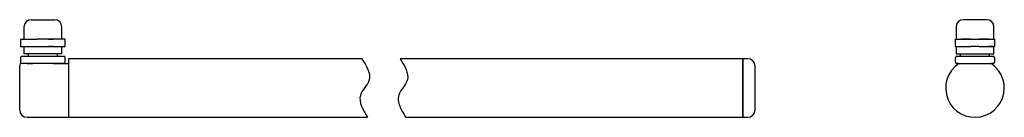
# Model space of a CAD drawing. Units: millimetres. Extents: x -150 to 253, y 23 to 63.
import ezdxf
from ezdxf.lldxf.tags import DXFTag

# ---------------------------------------------------------------- set-up
doc = ezdxf.new("R2010")
doc.units = ezdxf.units.MM
doc.layers.add('Default', color=7, linetype='Continuous')
tags = doc.linetypes.add('CENTER2', pattern=[28.575, 19.05, -3.175, 3.175, -3.175]).pattern_tags.tags
tags[10:11] = [DXFTag(74, 4), DXFTag(75, 0), DXFTag(340, '0'), DXFTag(46, 0.0), DXFTag(50, 0.0), DXFTag(44, 0.0), DXFTag(45, 0.0)]
tags[8:9] = [DXFTag(74, 4), DXFTag(75, 0), DXFTag(340, '0'), DXFTag(46, 0.0), DXFTag(50, 0.0), DXFTag(44, 0.0), DXFTag(45, 0.0)]
tags[6:7] = [DXFTag(74, 4), DXFTag(75, 0), DXFTag(340, '0'), DXFTag(46, 0.0), DXFTag(50, 0.0), DXFTag(44, 0.0), DXFTag(45, 0.0)]
tags[4:5] = [DXFTag(74, 4), DXFTag(75, 0), DXFTag(340, '0'), DXFTag(46, 0.0), DXFTag(50, 0.0), DXFTag(44, 0.0), DXFTag(45, 0.0)]

msp = doc.modelspace()

# ---------------------------------------------------------------- linework, layer by layer
at = {"layer": 'Default', "color": 7, "linetype": 'Continuous'}
for p, q in [((-145.65, 62.75), (-136.15, 62.75)), ((245.4, 62.75), (235.9, 62.75)), ((-148.65, 59.75), (-148.65, 54.75)), ((-133.15, 54.75), (-133.15, 59.75)), ((232.9, 59.75), (232.9, 54.75)), ((248.4, 54.75), (248.4, 59.75)), ((-150.04, 54.75), (-143.2, 54.75)), ((-150.04, 54.75), (-150.04, 51.75)), ((-146.16, 54.75), (-145.17, 54.75)), ((-131.75, 54.75), (-143.2, 54.75)), ((-138.6, 54.75), (-136.63, 54.75)), ((-131.75, 51.75), (-131.75, 54.75)), ((232.65, 51.75), (232.65, 54.75)), ((232.65, 54.75), (248.65, 54.75)), ((238.95, 54.75), (234.96, 54.75)), ((238.95, 54.75), (240.65, 54.75)), ((240.65, 54.75), (242.36, 54.75)), ((246.35, 54.75), (242.36, 54.75)), ((248.65, 54.75), (248.65, 51.75)), ((-150.04, 51.75), (-131.75, 51.75)), ((-148.65, 51.75), (-148.65, 48.75)), ((-133.15, 48.75), (-148.65, 48.75)), ((-146.9, 48.75), (-146.9, 47.75)), ((-136.63, 51.75), (-138.6, 51.75)), ((-134.9, 47.75), (-134.9, 48.75)), ((-133.15, 48.75), (-133.15, 51.75)), ((232.65, 51.75), (238.95, 51.75)), ((232.9, 51.75), (232.9, 48.75)), ((232.9, 48.75), (248.4, 48.75)), ((234.65, 48.75), (234.65, 47.75)), ((240.65, 51.75), (238.95, 51.75)), ((242.36, 51.75), (240.65, 51.75)), ((242.36, 51.75), (248.65, 51.75)), ((248.05, 51.75), (246.35, 51.75)), ((246.65, 47.75), (246.65, 48.75)), ((248.4, 48.75), (248.4, 51.75)), ((-147.4, 44.75), (-150.23, 44.75)), ((-150.04, 47.15), (-150.04, 45.35)), ((-149.44, 47.75), (-132.35, 47.75)), ((-147.4, 44.75), (-145.17, 44.75)), ((-145.17, 44.75), (-147.35, 44.75)), ((-136.63, 44.75), (-145.17, 44.75)), ((-136.63, 44.75), (-130.4, 44.75)), ((-132.35, 44.75), (-136.63, 44.75)), ((-131.75, 45.35), (-131.75, 47.15)), ((-130.4, 46.75), (-130.4, 22.75)), ((-10.35, 46.75), (-130.4, 46.75)), ((-130.4, 44.75), (-130.4, 22.75)), ((145.6, 46.75), (5.3, 46.75)), ((145.6, 46.75), (145.6, 22.75)), ((145.6, 22.75), (145.6, 46.75)), ((147.6, 46.75), (145.6, 46.75)), ((232.65, 45.35), (232.65, 47.15)), ((233.25, 47.75), (240.65, 47.75)), ((234.01, 44.75), (233.25, 44.75)), ((234.02, 44.75), (247.29, 44.75)), ((240.65, 47.75), (248.05, 47.75)), ((248.05, 44.75), (247.3, 44.75)), ((248.65, 47.15), (248.65, 45.35)), ((-150.4, 25.75), (-150.4, 43.75)), ((150.6, 25.75), (150.6, 43.75)), ((-147.4, 22.75), (-130.4, 22.75)), ((-130.4, 22.75), (-8.06, 22.75)), ((7.59, 22.75), (145.6, 22.75)), ((145.6, 22.75), (147.6, 22.75))]:
    msp.add_line(p, q, dxfattribs=at)
for centre, radius, start, end in [((-145.65, 59.75), 3, 90, 180), ((-136.15, 59.75), 3, 0, 90), ((235.9, 59.75), 3, 90, 180), ((245.4, 59.75), 3, 0, 90), ((-147.4, 43.75), 3, 160.5443, 180), ((-149.44, 47.15), 0.6, 90, 180), ((-149.44, 45.35), 0.6, 180, 270), ((-132.35, 47.15), 0.6, 0, 90), ((-132.35, 45.35), 0.6, 270, 0), ((147.6, 43.75), 3, 0, 90), ((240.65, 34.75), 12, 123.5573, 0), ((233.25, 47.15), 0.6, 90, 180), ((233.25, 45.35), 0.6, 180, 270), ((240.65, 34.75), 12, 0, 56.4427), ((248.05, 47.15), 0.6, 0, 90), ((248.05, 45.35), 0.6, 270, 0), ((-147.4, 25.75), 3, 180, 270), ((147.6, 25.75), 3, 270, 0)]:
    msp.add_arc(centre, radius, start, end, dxfattribs=at)
at = {"layer": 'Default', "color": 7, "linetype": 'CENTER2'}
for points in [[(-10.35, 46.75), (-8.54, 43.93), (-5.08, 38.43), (-13.24, 31.4), (-9.84, 25.74), (-8.06, 22.75)], [(5.3, 46.75), (7.1, 43.93), (10.57, 38.43), (2.4, 31.4), (5.81, 25.74), (7.59, 22.75)]]:
    msp.add_open_spline(points, degree=3, knots=[0, 0, 0, 0, 0.352776, 0.633079, 1, 1, 1, 1], dxfattribs=at)

doc.saveas('drawing.dxf')
